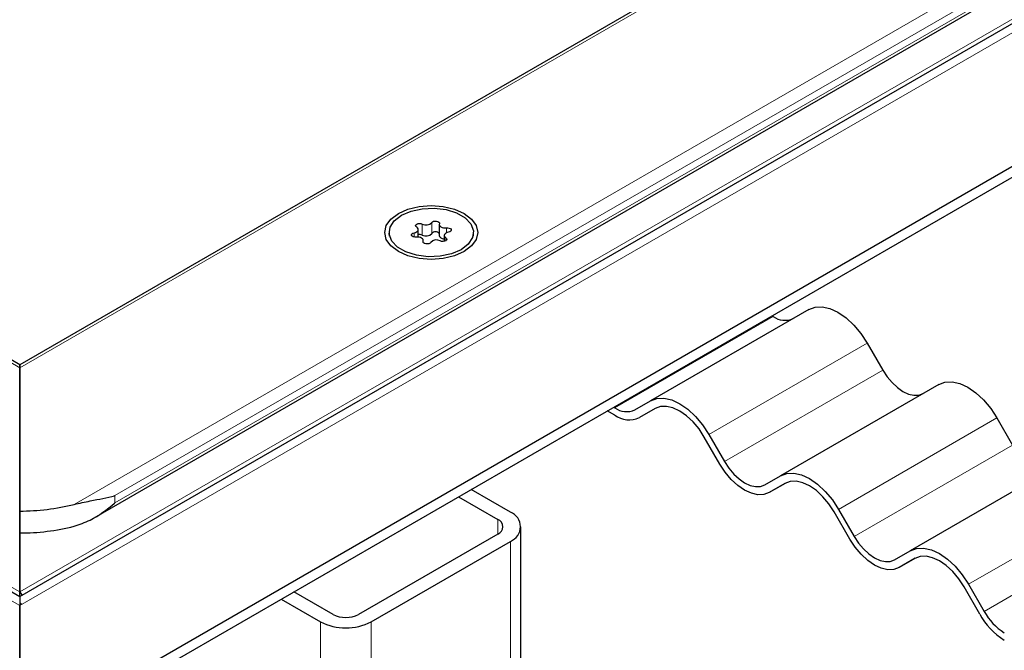
# Model space of a CAD drawing. Units: millimetres. Extents: x 0 to 420, y 0 to 297.
# Drawn here: x 295 to 317, y 106 to 120 of the extents above; entities that cross this region are included whole.
import ezdxf

# ---------------------------------------------------------------- set-up
doc = ezdxf.new("R2010")
doc.units = ezdxf.units.MM

msp = doc.modelspace()

# ---------------------------------------------------------------- linework, layer by layer
at = {"color": 8, "linetype": 'Continuous', "lineweight": 18}
for p, q in [((379.8537, 161.0232), (294.718, 111.8755)), ((295.9364, 108.8233), (385.1408, 160.3199)), ((296.8394, 109.018), (384.5206, 159.6353)), ((384.5206, 159.472), (296.8394, 108.8547)), ((294.718, 111.8755), (256.2514, 134.0818)), ((247.5561, 133.7878), (294.718, 106.5618)), ((294.718, 106.5618), (341.6335, 133.6455)), ((294.718, 106.866), (340.776, 133.4547)), ((249.2712, 133.1019), (294.718, 106.866)), ((303.7093, 115.0841), (303.7093, 114.8391)), ((303.9219, 114.872), (303.9219, 115.1169)), ((303.528, 114.8896), (303.528, 114.7925)), ((304.2473, 114.8884), (304.2473, 115.0008)), ((303.7291, 114.7017), (303.7291, 114.6791)), ((304.2359, 114.711), (304.2359, 114.7801)), ((308.0091, 110.9783), (311.5446, 113.0193)), ((313.6446, 112.4264), (310.1091, 110.3854)), ((310.4591, 109.7792), (313.9946, 111.8202)), ((316.5446, 110.7523), (313.0091, 108.7113)), ((313.3591, 108.1051), (316.8946, 110.1461)), ((319.4446, 109.0782), (315.9091, 107.0372)), ((296.8394, 108.8547), (296.8394, 109.018)), ((305.3954, 108.1602), (305.3954, 108.4868)), ((316.2591, 106.4309), (319.7946, 108.472)), ((305.6782, 107.9969), (305.6782, 104.9431)), ((301.4356, 106.2008), (301.4356, 101.3016)), ((302.5669, 103.1307), (302.5669, 106.2008))]:
    msp.add_line(p, q, dxfattribs=at)
at = {"color": 7, "linetype": 'Continuous', "lineweight": 25}
for p, q in [((379.6537, 160.9754), (294.718, 111.9431)), ((296.3827, 108.5234), (384.8937, 159.6197)), ((294.718, 111.9431), (256.4514, 134.0339)), ((248.1561, 133.6443), (294.718, 106.7647)), ((294.718, 106.7647), (341.3335, 133.6752)), ((296.8394, 104.8053), (344.2155, 132.155)), ((296.8394, 104.5604), (344.2155, 131.91)), ((304.0885, 115.074), (304.0885, 114.8291)), ((302.9674, 114.8962), (302.9674, 114.817)), ((303.6196, 114.7927), (303.6196, 114.9613)), ((304.2013, 114.8311), (304.2013, 114.6978)), ((304.8534, 114.817), (304.8534, 114.8962)), ((303.7323, 114.6728), (303.7323, 114.7183)), ((312.3446, 113.1769), (308.8091, 111.1359)), ((311.5185, 113.0344), (311.5446, 113.0193)), ((313.6446, 112.4264), (313.9946, 111.8202)), ((294.718, 111.9431), (294.718, 111.8755)), ((294.718, 111.8755), (294.718, 111.9431)), ((294.718, 111.8755), (294.718, 108.6741)), ((294.718, 108.6741), (294.718, 111.8755)), ((315.2446, 111.5028), (311.7091, 109.4618)), ((308.4591, 110.9338), (308.8091, 111.1359)), ((308.0091, 110.815), (307.8415, 110.9117)), ((307.9829, 110.9934), (308.0091, 110.9783)), ((308.9147, 110.9659), (308.5591, 110.7606)), ((308.9091, 110.9627), (308.5591, 110.7606)), ((316.5446, 110.7523), (316.8946, 110.1461)), ((310.3591, 109.7215), (310.0091, 110.3277)), ((310.1091, 110.3854), (310.4591, 109.7792)), ((318.1446, 109.8286), (314.6091, 107.7876)), ((311.3591, 109.2596), (311.7091, 109.4618)), ((305.6782, 108.6501), (304.801, 109.1565)), ((311.8147, 109.2918), (311.4591, 109.0864)), ((311.8091, 109.2886), (311.4591, 109.0864)), ((304.5181, 108.9932), (305.3954, 108.4868)), ((294.718, 108.6741), (294.718, 108.1841)), ((294.718, 108.1841), (294.718, 108.6741)), ((313.2591, 108.0473), (312.9091, 108.6535)), ((313.0091, 108.7113), (313.3591, 108.1051)), ((305.9125, 105.0727), (305.9125, 108.3235)), ((294.718, 108.1841), (294.718, 106.866)), ((294.718, 106.866), (294.718, 108.1841)), ((305.3954, 108.1602), (302.2841, 106.3641)), ((302.5669, 106.2008), (305.6782, 107.9969)), ((314.2591, 107.5855), (314.6091, 107.7876)), ((314.7147, 107.6176), (314.3591, 107.4123)), ((314.7091, 107.6144), (314.3591, 107.4123)), ((316.1591, 106.3732), (315.8091, 106.9794)), ((315.9091, 107.0372), (316.2591, 106.4309)), ((294.718, 106.866), (294.7646, 106.7915)), ((300.5583, 106.7073), (301.4356, 106.2008)), ((301.7184, 106.3641), (300.8412, 106.8705)), ((294.718, 106.5618), (294.7582, 106.6136)), ((294.718, 106.5618), (294.718, 104.2981)), ((294.718, 104.2981), (294.718, 106.5618))]:
    msp.add_line(p, q, dxfattribs=at)
at = {"color": 7, "linetype": 'Continuous', "lineweight": 25, "flags": 128}
for points in [[(304.6458, 115.3207), (304.8111, 115.1964), (304.915, 115.0516), (304.9504, 114.8962), (304.915, 114.7408), (304.8111, 114.596), (304.6458, 114.4716), (304.4304, 114.3762), (304.1796, 114.3162), (303.9104, 114.2958), (303.6413, 114.3162), (303.3904, 114.3762), (303.175, 114.4716), (303.0098, 114.596), (302.9059, 114.7408), (302.8704, 114.8962), (302.9059, 115.0516), (303.0098, 115.1964), (303.175, 115.3207), (303.3904, 115.4161), (303.6413, 115.4761), (303.9104, 115.4965), (304.1796, 115.4761), (304.4304, 115.4161), (304.6458, 115.3207)], [(303.2436, 115.2811), (303.4585, 115.374), (303.71, 115.4281), (303.9777, 115.4392), (304.24, 115.4062), (304.4755, 115.332), (304.6653, 115.2224), (304.794, 115.0864), (304.851, 114.935), (304.8319, 114.7805), (304.7381, 114.6353), (304.5772, 114.5112), (304.3624, 114.4184), (304.1109, 114.3642), (303.8432, 114.3532), (303.5809, 114.3861), (303.3453, 114.4604), (303.1555, 114.5699), (303.0269, 114.7059), (302.9698, 114.8573), (302.989, 115.0119), (303.0828, 115.1571), (303.2436, 115.2811)], [(303.5849, 115.0123), (303.5673, 115.0287), (303.5615, 115.0478), (303.5685, 115.0667), (303.5873, 115.0827), (303.6151, 115.0935), (303.6478, 115.0976), (303.6808, 115.0943), (303.7093, 115.0841)], [(303.9219, 115.1169), (303.9377, 115.134), (303.9634, 115.1464), (303.9953, 115.1524), (304.0287, 115.151), (304.0588, 115.1425), (304.0813, 115.1282), (304.0928, 115.11), (304.0917, 115.0907)], [(304.0917, 115.0907), (304.0886, 115.0719), (304.0936, 115.0532), (304.1066, 115.0359), (304.1266, 115.021), (304.1524, 115.0094), (304.1825, 115.0019), (304.2148, 114.999), (304.2473, 115.0008)], [(303.5735, 114.7915), (303.54, 114.7909), (303.5086, 114.7975), (303.4837, 114.8105), (303.469, 114.8279), (303.4666, 114.8472), (303.477, 114.8656), (303.4984, 114.8804), (303.528, 114.8896)], [(303.528, 114.8896), (303.5578, 114.8974), (303.5832, 114.9092), (303.6028, 114.9244), (303.6151, 114.9418), (303.6196, 114.9606), (303.6158, 114.9793), (303.604, 114.9969), (303.5849, 115.0123)], [(303.7291, 114.7017), (303.7323, 114.7205), (303.7272, 114.7391), (303.7143, 114.7565), (303.6943, 114.7714), (303.6684, 114.7829), (303.6384, 114.7904), (303.6061, 114.7933), (303.5735, 114.7915)], [(304.0885, 114.8291), (304.0886, 114.8269), (304.0936, 114.8083), (304.1066, 114.7909), (304.1266, 114.776), (304.1524, 114.7644), (304.1825, 114.757), (304.2013, 114.7547)], [(304.2929, 114.9028), (304.2631, 114.895), (304.2376, 114.8831), (304.2181, 114.868), (304.2057, 114.8505), (304.2013, 114.8318), (304.2051, 114.813), (304.2169, 114.7954), (304.2359, 114.7801)], [(304.2473, 115.0008), (304.2808, 115.0015), (304.3123, 114.9948), (304.3372, 114.9818), (304.3519, 114.9644), (304.3542, 114.9452), (304.3439, 114.9267), (304.3224, 114.9119), (304.2929, 114.9028)], [(303.899, 114.6754), (303.8832, 114.6583), (303.8575, 114.6459), (303.8256, 114.64), (303.7921, 114.6413), (303.762, 114.6498), (303.7396, 114.6642), (303.728, 114.6823), (303.7291, 114.7017)], [(304.2359, 114.7801), (304.2536, 114.7636), (304.2593, 114.7446), (304.2523, 114.7257), (304.2336, 114.7096), (304.2058, 114.6988), (304.173, 114.6947), (304.14, 114.6981), (304.1116, 114.7083)], [(312.3446, 113.1769), (312.4839, 113.2285), (312.6428, 113.2349), (312.8153, 113.1957), (312.9946, 113.1126), (313.1739, 112.9887), (313.3464, 112.8287), (313.5053, 112.6389), (313.6446, 112.4264)], [(313.9946, 111.8202), (314.091, 111.6732), (314.2011, 111.5417), (314.3204, 111.431), (314.4446, 111.3452), (314.5687, 111.2877), (314.6881, 111.2606), (314.7982, 111.2649), (314.8946, 111.3007)], [(315.2446, 111.5028), (315.3839, 111.5544), (315.5428, 111.5607), (315.7153, 111.5216), (315.8946, 111.4385), (316.0739, 111.3145), (316.2464, 111.1546), (316.4053, 110.9647), (316.5446, 110.7523)], [(308.8091, 111.1359), (308.9484, 111.1875), (309.1073, 111.1938), (309.2797, 111.1547), (309.4591, 111.0716), (309.6384, 110.9476), (309.8108, 110.7877), (309.9698, 110.5979), (310.1091, 110.3854)], [(310.0091, 110.3277), (309.8912, 110.5074), (309.7567, 110.6681), (309.6108, 110.8034), (309.4591, 110.9083), (309.3073, 110.9786), (309.1614, 111.0117), (309.0269, 111.0064), (308.9091, 110.9627)], [(310.4591, 109.7792), (310.5555, 109.6321), (310.6655, 109.5007), (310.7849, 109.39), (310.9091, 109.3042), (311.0332, 109.2466), (311.1526, 109.2195), (311.2626, 109.2239), (311.3591, 109.2596)], [(311.4591, 109.0864), (311.3412, 109.0428), (311.2067, 109.0374), (311.0608, 109.0705), (310.9091, 109.1409), (310.7573, 109.2457), (310.6114, 109.3811), (310.4769, 109.5417), (310.3591, 109.7215)], [(311.7091, 109.4618), (311.8484, 109.5134), (312.0073, 109.5197), (312.1797, 109.4806), (312.3591, 109.3974), (312.5384, 109.2735), (312.7108, 109.1136), (312.8698, 108.9237), (313.0091, 108.7113)], [(312.9091, 108.6535), (312.7912, 108.8333), (312.6567, 108.9939), (312.5108, 109.1293), (312.3591, 109.2341), (312.2073, 109.3045), (312.0614, 109.3376), (311.9269, 109.3322), (311.8091, 109.2886)], [(314.3591, 107.4123), (314.2412, 107.3686), (314.1067, 107.3633), (313.9608, 107.3964), (313.8091, 107.4667), (313.6573, 107.5716), (313.5114, 107.7069), (313.3769, 107.8676), (313.2591, 108.0473)], [(313.3591, 108.1051), (313.4555, 107.958), (313.5655, 107.8266), (313.6849, 107.7158), (313.8091, 107.63), (313.9332, 107.5725), (314.0526, 107.5454), (314.1626, 107.5498), (314.2591, 107.5855)], [(314.6091, 107.7876), (314.7484, 107.8392), (314.9073, 107.8456), (315.0797, 107.8064), (315.2591, 107.7233), (315.4384, 107.5994), (315.6108, 107.4394), (315.7698, 107.2496), (315.9091, 107.0372)], [(315.8091, 106.9794), (315.6912, 107.1592), (315.5567, 107.3198), (315.4108, 107.4551), (315.2591, 107.56), (315.1073, 107.6303), (314.9614, 107.6635), (314.8269, 107.6581), (314.7091, 107.6144)]]:
    msp.add_lwpolyline(points, dxfattribs=at)
at = {"color": 7, "linetype": 'Continuous', "lineweight": 25}
for centre, radius, start, end in [((303.7947, 115.2354), 0.1737, 240.55192, 317.03416), ((303.6492, 114.7138), 0.139, 64.3651, 102.28354), ((303.7947, 114.9904), 0.1737, 240.55192, 317.03416), ((304.0063, 114.7998), 0.1111, 42.27657, 139.47123), ((304.0261, 114.557), 0.1737, 60.55192, 137.03416), ((311.8082, 113.3873), 0.4527, 234.38183, 294.31395), ((308.2727, 111.3463), 0.4527, 234.38183, 294.31395), ((308.3313, 111.2648), 0.5533, 234.38183, 294.31395), ((294.7321, 113.6067), 4.9327, 269.8367, 284.131), ((305.5543, 108.3235), 0.3493, 290.78342, 69.21658), ((305.3334, 108.3235), 0.1746, 290.78342, 69.21658), ((294.7321, 113.1168), 4.9327, 269.8367, 284.131), ((302.0012, 106.91), 0.6148, 242.60967, 297.39033), ((317.5489, 107.139), 1.5869, 208.85561, 238.04533), ((317.3962, 107.0575), 1.2984, 208.85561, 238.04533), ((302.0012, 107.2926), 1.2296, 242.60967, 297.39033)]:
    msp.add_arc(centre, radius, start, end, dxfattribs=at)
for points, knots in [([(295.9364, 108.8233), (296.0568, 108.8497), (296.3901, 108.9228), (296.6745, 108.972), (296.8382, 109.0177), (296.8394, 109.018)], [0, 0, 0, 0, 0.35963837, 0.9956258, 1, 1, 1, 1]), ([(295.9364, 108.3334), (296.0568, 108.3756), (296.3901, 108.4925), (296.6745, 108.7105), (296.8382, 108.8537), (296.8394, 108.8547)], [0, 0, 0, 0, 0.3596384, 0.9956258, 1, 1, 1, 1]), ([(294.718, 106.7647), (294.718, 106.7647), (294.7179, 106.7593), (294.7179, 106.74), (294.7179, 106.726), (294.7179, 106.6729), (294.718, 106.6231), (294.718, 106.5618)], [0, 0, 0, 0, 0.25, 0.25, 0.5, 0.5, 1, 1, 1, 1]), ([(294.718, 106.7646), (294.718, 106.7646), (294.7181, 106.7753), (294.7181, 106.8105), (294.718, 106.8354), (294.718, 106.866)], [0, 0, 0, 0, 0.5, 0.5, 1, 1, 1, 1])]:
    msp.add_open_spline(points, degree=3, knots=knots, dxfattribs=at)

doc.saveas('drawing.dxf')
